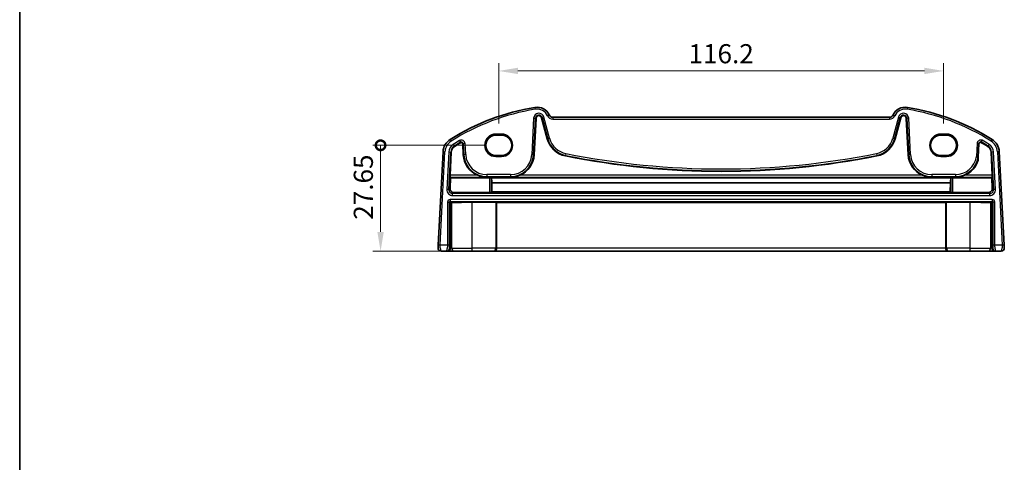
# Model space of a CAD drawing. Units: millimetres. Extents: x 29 to 4174, y 16 to 718.
# Drawn here: x 3392 to 3650, y 210 to 326 of the extents above; entities that cross this region are included whole.
import ezdxf

# ---------------------------------------------------------------- set-up
doc = ezdxf.new("R2010")
doc.units = ezdxf.units.MM
doc.header["$LTSCALE"] = 2
doc.layers.get('Defpoints').update_dxf_attribs({"lineweight": 25})
for name, color, linetype, lineweight in [('Border (ISO)', 7, 'Continuous', 35), ('Dimension (ISO)', 7, 'Continuous', 18), ('Visible (ISO)', 7, 'Continuous', 35), ('Visible Narrow (ISO)', 7, 'Continuous', 25)]:
    doc.layers.add(name, color=color, linetype=linetype, lineweight=lineweight)
doc.styles.add('Note Text (TK)', font='txt')
doc.dimstyles.new('Default - Method 1b (TK)', dxfattribs={"dimscale": 2, "dimtxt": 2.5, "dimasz": 2.5, "dimexe": 1, "dimexo": 1.5, "dimgap": 1, "dimtad": 1, "dimtoh": 1, "dimrnd": 1e-08, "dimdsep": 46, "dimtxsty": 'Note Text (TK)', "dimcen": 0.09, "dimdle": 5, "dimclrd": 100, "dimclre": 100, "dimclrt": 7, "dimadec": 1, "dimazin": 1, "dimtfac": 1, "dimtmove": 0, "dimatfit": 3, "dimfxl": 1, "dimtolj": 1, "dimlwd": -1, "dimlwe": -1, "dimarcsym": 0})

# ---------------------------------------------------------------- blocks, each defined once
blk = doc.blocks.new('図面枠 tk図枠')
at = {"layer": 'Border (ISO)'}
blk.add_line((14.5, 289), (14.5, 8), dxfattribs=at)
blk = doc.blocks.new('_DotSmall')
at = {"color": 0, "linetype": 'ByBlock', "const_width": 0.5}
blk.add_lwpolyline([(-0.0625, 0, 1), (0.0625, 0, 1)], format="xyb", close=True, dxfattribs=at)
blk = doc.blocks.new('*D98')
at = {"layer": 'Defpoints', "color": 0}
for p in [(3486.76, 292.94), (3516.87, 292.94), (3505.88, 265.29)]:
    blk.add_point(p, dxfattribs=at)
at = {"layer": 'Dimension (ISO)', "color": 100}
for p, q in [((3513.87, 292.94), (3484.76, 292.94)), ((3486.76, 270.29), (3486.76, 292.94)), ((3502.88, 265.29), (3484.76, 265.29))]:
    blk.add_line(p, q, dxfattribs=at)
blk.add_solid([(3485.93, 270.29), (3487.6, 270.29), (3486.76, 265.29)], dxfattribs=at)
at = {"layer": 'Dimension (ISO)', "color": 100, "xscale": 5, "yscale": 5, "zscale": 5, "rotation": 90}
blk.add_blockref('_DotSmall', (3486.76, 292.94), dxfattribs=at)
at = {"layer": 'Dimension (ISO)', "color": 7, "insert": (3482.26, 273.49), "char_height": 5, "attachment_point": 4, "rotation": 90, "style": 'Note Text (TK)'}
blk.add_mtext('\\A1;27.65', dxfattribs=at)
blk = doc.blocks.new('*D89')
at = {"layer": 'Defpoints', "color": 0}
for p in [(3633.82, 312.38), (3517.62, 295.6), (3633.82, 295.6)]:
    blk.add_point(p, dxfattribs=at)
at = {"layer": 'Dimension (ISO)', "color": 100}
for p, q in [((3517.62, 298.6), (3517.62, 314.38)), ((3633.82, 298.6), (3633.82, 314.38)), ((3522.62, 312.38), (3628.82, 312.38))]:
    blk.add_line(p, q, dxfattribs=at)
for points in [[(3522.62, 313.21), (3522.62, 311.55), (3517.62, 312.38)], [(3628.82, 313.21), (3628.82, 311.55), (3633.82, 312.38)]]:
    blk.add_solid(points, dxfattribs=at)
at = {"layer": 'Dimension (ISO)', "color": 7, "insert": (3575.72, 316.88), "char_height": 5, "attachment_point": 5, "style": 'Note Text (TK)'}
blk.add_mtext('\\A1;116.2', dxfattribs=at)

msp = doc.modelspace()

# ---------------------------------------------------------------- linework, layer by layer
at = {"layer": 'Visible (ISO)'}
for p, q in [((3526.8725, 290.4682), (3527.3713, 299.9862)), ((3528.8305, 300.1395), (3530.311, 294.6143)), ((3619.7167, 300.2905), (3531.7224, 300.2905)), ((3621.1281, 294.6143), (3622.6086, 300.1395)), ((3624.0678, 299.9862), (3624.5666, 290.4682)), ((3508.2164, 293.3354), (3508.3666, 290.4682)), ((3518.3696, 295.6018), (3516.8696, 295.6018)), ((3634.5696, 295.6018), (3633.0696, 295.6018)), ((3642.8861, 289.9159), (3643.0657, 293.3436)), ((3503.0822, 291.2904), (3501.7995, 266.8166)), ((3504.9183, 285.1077), (3505.2364, 291.1775)), ((3646.2027, 291.1775), (3646.5208, 285.1077)), ((3649.6396, 266.8166), (3648.357, 291.2904)), ((3516.8696, 290.2888), (3518.3696, 290.2888)), ((3633.0696, 290.2888), (3634.5696, 290.2888)), ((3504.9013, 281.6619), (3505.0533, 284.4648)), ((3505.0533, 284.4648), (3504.917, 284.6084)), ((3515.2451, 284.4648), (3505.0533, 284.4648)), ((3515.7444, 284.44), (3515.7495, 284.4349)), ((3635.6897, 284.4349), (3515.7495, 284.4349)), ((3515.846, 283.1338), (3515.8613, 280.7511)), ((3635.5931, 283.1338), (3515.846, 283.1338)), ((3635.5778, 280.7511), (3635.5931, 283.1338)), ((3635.6897, 284.4349), (3635.6947, 284.44)), ((3636.194, 284.4648), (3646.3858, 284.4648)), ((3646.5221, 284.6084), (3646.3858, 284.4648)), ((3646.3858, 284.4648), (3646.5378, 281.6619)), ((3515.2451, 280.6091), (3505.8965, 280.6091)), ((3515.8613, 280.7511), (3515.7444, 280.634)), ((3635.5778, 280.7511), (3515.8613, 280.7511)), ((3635.6947, 280.634), (3635.5778, 280.7511)), ((3636.194, 280.6091), (3645.5426, 280.6091)), ((3516.8298, 278.0546), (3510.7196, 278.0546)), ((3517.072, 278.0022), (3517.0295, 278.0447)), ((3634.3672, 278.0022), (3517.072, 278.0022)), ((3517.072, 266.0905), (3517.072, 278.0022)), ((3634.4096, 278.0447), (3634.3672, 278.0022)), ((3634.3672, 266.0905), (3634.3672, 278.0022)), ((3640.7196, 278.0546), (3634.6094, 278.0546)), ((3502.5626, 265.2905), (3503.9971, 265.2905)), ((3503.9971, 265.2905), (3504.2481, 265.2905)), ((3504.2481, 265.2905), (3505.8758, 265.2905)), ((3510.7196, 265.2905), (3505.8758, 265.2905)), ((3510.7196, 265.2905), (3516.2604, 265.2905)), ((3516.2604, 265.2905), (3516.3128, 265.2905)), ((3516.3128, 265.2905), (3635.1263, 265.2905)), ((3635.1263, 265.2905), (3635.1787, 265.2905)), ((3635.1787, 265.2905), (3640.7196, 265.2905)), ((3645.5634, 265.2905), (3640.7196, 265.2905)), ((3645.5634, 265.2905), (3647.1911, 265.2905)), ((3647.1911, 265.2905), (3647.4421, 265.2905)), ((3647.4421, 265.2905), (3648.8765, 265.2905))]:
    msp.add_line(p, q, dxfattribs=at)
for centre, radius, start, end in [((3536.8623, 243.6593), 60, 99.396063, 122.132966), ((3527.6382, 299.4013), 3.5, 24.823226, 99.396063), ((3623.8009, 299.4013), 3.5, 80.603937, 155.176774), ((3614.5768, 243.6593), 60, 57.867034, 80.603937), ((3528.1131, 299.9473), 0.7428, 15, 177), ((3531.7224, 301.2905), 1, 204.823226, 270), ((3619.7167, 301.2905), 1, 270, 335.176774), ((3623.3261, 299.9473), 0.7428, 3, 165), ((3507.0767, 291.081), 4, 122.132966, 177), ((3536.8623, 243.6593), 57.8428, 120.274479, 122.132966), ((3507.8741, 293.3175), 0.3428, 3, 120.274479), ((3536.2584, 296.2079), 6.1572, 195, 258.661348), ((3615.1807, 296.2079), 6.1572, 281.338652, 345), ((3643.5651, 293.3175), 0.5, 78.436569, 177), ((3614.5768, 243.6593), 57.8428, 57.867034, 60.087164), ((3644.3625, 291.081), 4, 3, 57.867034), ((3507.0767, 291.081), 1.8428, 122.132966, 177), ((3644.3625, 291.081), 1.8428, 3, 57.867034), ((3514.5154, 290.7905), 6.1572, 183, 247.359586), ((3520.7237, 290.7905), 6.1572, 292.640414, 357), ((3575.7196, 493.0005), 206.8672, 258.661348, 281.338652), ((3630.7154, 290.7905), 6.1572, 183, 247.359586), ((3636.9237, 290.7905), 6.1572, 292.640414, 344.024259), ((3502.5626, 266.0905), 0.8, 177, 270), ((3648.8765, 266.0905), 0.8, 270, 3)]:
    msp.add_arc(centre, radius, start, end, dxfattribs=at)
for centre, major_axis, ratio, start_param, end_param in [((3516.8696, 292.9453), (0, -2.6565), 0.99999833, 3.14159265, 6.28318531), ((3518.3696, 292.9453), (0, 2.6565), 0.99999833, 3.14159265, 6.28318531), ((3633.0696, 292.9453), (0, -2.6565), 0.99999833, 3.14159265, 6.28318531), ((3634.5696, 292.9453), (0, 2.6565), 0.99999833, 3.14159265, 6.28318531), ((3504.9446, 285.1077), (0.0263, 0.5), 0.05233556, 1.57354666, 3.09198311), ((3515.2451, 284.4386), (0.5, 0), 0.05234393, 0.05239173, 1.57079633), ((3515.9999, 289.3825), (-0.0128, 7), 0.0524076, 2.35566543, 2.67396445), ((3635.4392, 289.3825), (0.0128, 7), 0.0524076, 3.60922086, 3.92751988), ((3636.194, 284.4386), (0.5, 0), 0.05234393, 1.57079633, 3.08920092), ((3646.4946, 285.1077), (0.0263, -0.5), 0.05233556, 0.04960954, 1.56804599), ((3505.9014, 281.6123), (-0.5825, -0.8189), 0.99491302, 5.27877901, 6.89904907), ((3515.2451, 280.6354), (-0.5, 0), 0.05253587, 1.57079633, 3.08920091), ((3636.194, 280.6354), (-0.5, 0), 0.05253587, 0.05239173, 1.57079633), ((3645.5378, 281.6123), (0.5825, -0.8189), 0.99491302, 5.66732155, 7.28759161), ((3505.2467, 277.7633), (0.1867, 0.0773), 0.92862702, 1.1539716, 2.72202887), ((3505.2467, 277.9636), (0.2, 0), 0.05240778, 4.7620098, 5.39273754), ((3510.7196, 277.6092), (8.5, 0), 0.05240778, 1.57079633, 2.25114488), ((3516.8298, 278.0442), (0.2, 0), 0.05240778, 0.05235988, 1.57079633), ((3634.6094, 278.0442), (0.2, 0), 0.05240778, 1.57079633, 3.08923278), ((3640.7196, 277.6092), (8.5, 0), 0.05240778, 0.89044777, 1.57079633), ((3646.1924, 277.9636), (0.2, 0), 0.05240778, 4.03204042, 4.66276816), ((3646.1924, 277.7633), (0.1867, -0.0773), 0.92862702, 0.41956378, 1.98762106), ((3516.3128, 266.0905), (0, -0.8), 0.94896457, 0, 1.57079633), ((3635.1263, 266.0905), (0, -0.8), 0.94896457, 4.71238898, 6.28318531)]:
    msp.add_ellipse(centre, major_axis=major_axis, ratio=ratio, start_param=start_param, end_param=end_param, dxfattribs=at)
for points, knots in [([(3643.6653, 293.8073), (3643.666, 293.8072), (3643.6665, 293.8071), (3643.6673, 293.8072), (3643.6676, 293.8073), (3643.6677, 293.8075)], [-0.17156698958, -0.17156698958, -0.17156698958, -0.17156698958, -0.16907263029, -0.16907263029, -0.16624440583, -0.16624440583, -0.16624440583, -0.16624440583]), ([(3643.8606, 294.2728), (3643.8602, 294.2718), (3643.8598, 294.2708), (3643.8329, 294.2095), (3643.8072, 294.1495), (3643.7598, 294.0374), (3643.7387, 293.9863), (3643.7038, 293.9002), (3643.6903, 293.8659), (3643.6732, 293.8221), (3643.6687, 293.8103), (3643.6677, 293.8075)], [-0.1578790168, -0.1578790168, -0.1578790168, -0.1578790168, -0.1575592803, -0.1575592803, -0.1377814025, -0.1377814025, -0.1180026223, -0.1180026223, -0.0983546228, -0.0983546228, -0.0813747085, -0.0813747085, -0.0813747085, -0.0813747085]), ([(3642.3884, 289.9729), (3642.3897, 289.9728), (3642.391, 289.9727), (3642.4494, 289.9668), (3642.506, 289.9611), (3642.6205, 289.9497), (3642.6765, 289.9441), (3642.7722, 289.9346), (3642.8111, 289.9307), (3642.8664, 289.9252), (3642.8824, 289.9237), (3642.8858, 289.9233)], [-0.0761896179, -0.0761896179, -0.0761896179, -0.0761896179, -0.0757940829, -0.0757940829, -0.0585876885, -0.0585876885, -0.0390393743, -0.0390393743, -0.0195133665, -0.0195133665, 0, 0, 0, 0]), ([(3642.8858, 289.9233), (3642.8858, 289.9233), (3642.8858, 289.9233), (3642.8863, 289.9233), (3642.8863, 289.9205), (3642.8861, 289.916), (3642.8861, 289.9159), (3642.8861, 289.9159)], [0.31592586645, 0.31592586645, 0.31592586645, 0.31592586645, 0.31593693123, 0.31593693123, 0.31855619485, 0.31855619485, 0.3186013136, 0.3186013136, 0.3186013136, 0.3186013136]), ([(3512.1452, 285.1077), (3512.5009, 284.9596), (3512.891, 284.8341), (3513.7041, 284.6592), (3514.1274, 284.6142), (3514.5154, 284.6084)], [0.492149064, 0.492149064, 0.492149064, 0.492149064, 0.606995985, 0.606995985, 0.728004929, 0.728004929, 0.728004929, 0.728004929]), ([(3520.7237, 284.6084), (3521.1117, 284.6142), (3521.5351, 284.6592), (3522.3481, 284.8341), (3522.7382, 284.9596), (3523.0939, 285.1077)], [0, 0, 0, 0, 0.121008944, 0.121008944, 0.235855865, 0.235855865, 0.235855865, 0.235855865]), ([(3628.3452, 285.1077), (3628.7009, 284.9596), (3629.091, 284.8341), (3629.9041, 284.6592), (3630.3274, 284.6142), (3630.7154, 284.6084)], [0.492149064, 0.492149064, 0.492149064, 0.492149064, 0.606995985, 0.606995985, 0.728004929, 0.728004929, 0.728004929, 0.728004929]), ([(3636.9237, 284.6084), (3637.3117, 284.6142), (3637.7351, 284.6592), (3638.5481, 284.8341), (3638.9382, 284.9596), (3639.2939, 285.1077)], [0, 0, 0, 0, 0.121008944, 0.121008944, 0.235855865, 0.235855865, 0.235855865, 0.235855865]), ([(3501.7995, 266.8166), (3501.7931, 266.693), (3501.7872, 266.5813), (3501.7768, 266.3822), (3501.7723, 266.2962), (3501.7665, 266.1855), (3501.7649, 266.155), (3501.7638, 266.1339), (3501.7637, 266.1323), (3501.7637, 266.1323)], [-1, -1, -1, -1, -0.70249042, -0.70249042, -0.40966368, -0.40966368, -0.15756296, -0.15756296, 0, 0, 0, 0]), ([(3649.6754, 266.1323), (3649.6754, 266.1323), (3649.6754, 266.1338), (3649.6746, 266.1484), (3649.6739, 266.1617), (3649.6713, 266.2107), (3649.6691, 266.2531), (3649.6644, 266.3435), (3649.6622, 266.385), (3649.6577, 266.4708), (3649.6554, 266.5144), (3649.6507, 266.6042), (3649.6483, 266.6502), (3649.6438, 266.7363), (3649.6417, 266.7757), (3649.6396, 266.8166)], [-1, -1, -1, -1, -0.848476518, -0.848476518, -0.696918419, -0.696918419, -0.489426637, -0.489426637, -0.349262984, -0.349262984, -0.221721665, -0.221721665, -0.09839398, -0.09839398, 0, 0, 0, 0])]:
    msp.add_open_spline(points, degree=3, knots=knots, dxfattribs=at)
msp.add_rational_spline([(3642.8431, 289.0958), (3642.8648, 289.5102), (3642.8861, 289.9159)], [8.28034505123, 8.34430277322, 8.37055524969], degree=2, dxfattribs=at)
at = {"layer": 'Visible Narrow (ISO)'}
for p, q in [((3527.0668, 302.8543), (3527.1484, 302.361)), ((3624.3723, 302.8543), (3624.2907, 302.361)), ((3526.7405, 300.0192), (3526.2417, 290.5013)), ((3526.7403, 290.4752), (3527.2391, 299.9931)), ((3526.7405, 300.0192), (3527.2391, 299.9931)), ((3527.2391, 299.9931), (3527.3713, 299.9862)), ((3528.9584, 300.1738), (3528.8305, 300.1395)), ((3529.4407, 300.303), (3528.9584, 300.1738)), ((3528.9584, 300.1738), (3530.4389, 294.6485)), ((3530.9212, 294.7778), (3529.4407, 300.303)), ((3530.8148, 300.8707), (3530.361, 300.6607)), ((3531.7224, 300.2905), (3531.7224, 299.7905)), ((3531.7224, 299.7905), (3619.7167, 299.7905)), ((3619.7167, 300.2905), (3619.7167, 299.7905)), ((3621.9984, 300.303), (3620.5179, 294.7778)), ((3620.6243, 300.8707), (3621.0781, 300.6607)), ((3621.0002, 294.6485), (3622.4807, 300.1738)), ((3621.9984, 300.303), (3622.4807, 300.1738)), ((3622.4807, 300.1738), (3622.6086, 300.1395)), ((3624.2, 299.9931), (3624.0678, 299.9862)), ((3624.6987, 300.0192), (3624.2, 299.9931)), ((3624.2, 299.9931), (3624.6988, 290.4752)), ((3625.1975, 290.5013), (3624.6987, 300.0192)), ((3518.3696, 295.8836), (3516.8696, 295.8836)), ((3516.8696, 295.6837), (3516.8696, 295.8836)), ((3518.3696, 295.8836), (3518.3696, 295.6837)), ((3634.5696, 295.8836), (3633.0696, 295.8836)), ((3633.0696, 295.6837), (3633.0696, 295.8836)), ((3634.5696, 295.8836), (3634.5696, 295.6837)), ((3504.9491, 294.4683), (3505.2151, 294.0449)), ((3507.3828, 294.1591), (3507.6345, 293.7278)), ((3507.6345, 293.7278), (3507.7013, 293.6135)), ((3508.3486, 293.3424), (3508.2164, 293.3354)), ((3508.8472, 293.3685), (3508.3486, 293.3424)), ((3508.3486, 293.3424), (3508.4988, 290.4752)), ((3508.9975, 290.5013), (3508.8472, 293.3685)), ((3516.8696, 295.6837), (3518.3696, 295.6837)), ((3516.8696, 295.6018), (3516.8696, 295.6837)), ((3518.3696, 295.6018), (3518.3696, 295.6837)), ((3530.4389, 294.6485), (3530.311, 294.6143)), ((3530.9212, 294.7778), (3530.4389, 294.6485)), ((3620.5179, 294.7778), (3621.0002, 294.6485)), ((3621.0002, 294.6485), (3621.1281, 294.6143)), ((3633.0696, 295.6837), (3634.5696, 295.6837)), ((3633.0696, 295.6018), (3633.0696, 295.6837)), ((3634.5696, 295.6018), (3634.5696, 295.6837)), ((3642.5664, 293.3698), (3642.3884, 289.9729)), ((3642.5664, 293.3698), (3643.0657, 293.3436)), ((3646.49, 294.4683), (3646.2241, 294.0449)), ((3502.2989, 266.7905), (3503.5815, 291.2642)), ((3503.0822, 291.2904), (3503.5815, 291.2642)), ((3504.6056, 291.2105), (3504.091, 281.3923)), ((3504.5897, 281.3662), (3505.1042, 291.1844)), ((3504.6056, 291.2105), (3505.1042, 291.1844)), ((3505.1042, 291.1844), (3505.2364, 291.1775)), ((3505.7605, 293.1764), (3506.0261, 292.7536)), ((3506.0261, 292.7536), (3506.0965, 292.6415)), ((3535.1721, 290.7902), (3535.0739, 290.3006)), ((3616.267, 290.7902), (3616.3652, 290.3006)), ((3645.413, 292.7536), (3645.3426, 292.6415)), ((3645.6786, 293.1764), (3645.413, 292.7536)), ((3646.3349, 291.1844), (3646.2027, 291.1775)), ((3646.8335, 291.2105), (3646.3349, 291.1844)), ((3646.3349, 291.1844), (3646.8495, 281.3662)), ((3647.3481, 281.3923), (3646.8335, 291.2105)), ((3648.357, 291.2904), (3647.8577, 291.2642)), ((3647.8577, 291.2642), (3649.1403, 266.7905)), ((3508.4988, 290.4752), (3508.3666, 290.4682)), ((3508.9975, 290.5013), (3508.4988, 290.4752)), ((3516.8696, 290.2888), (3516.8696, 290.1972)), ((3516.8696, 289.9973), (3516.8696, 290.1972)), ((3518.3696, 290.1972), (3516.8696, 290.1972)), ((3516.8696, 289.9973), (3518.3696, 289.9973)), ((3518.3696, 290.2888), (3518.3696, 290.1972)), ((3518.3696, 289.9973), (3518.3696, 290.1972)), ((3526.2417, 290.5013), (3526.7403, 290.4752)), ((3526.7403, 290.4752), (3526.8725, 290.4682)), ((3535.0739, 290.3006), (3535.0479, 290.1708)), ((3616.3652, 290.3006), (3616.3912, 290.1708)), ((3624.6988, 290.4752), (3624.5666, 290.4682)), ((3625.1975, 290.5013), (3624.6988, 290.4752)), ((3633.0696, 290.2888), (3633.0696, 290.1972)), ((3633.0696, 289.9973), (3633.0696, 290.1972)), ((3634.5696, 290.1972), (3633.0696, 290.1972)), ((3633.0696, 289.9973), (3634.5696, 289.9973)), ((3634.5696, 290.2888), (3634.5696, 290.1972)), ((3634.5696, 289.9973), (3634.5696, 290.1972)), ((3504.917, 284.6084), (3514.5154, 284.6084)), ((3512.1452, 285.1077), (3504.9183, 285.1077)), ((3520.7237, 285.265), (3514.5154, 285.265)), ((3514.5154, 285.265), (3514.5154, 284.7656)), ((3514.5154, 284.7656), (3520.7237, 284.7656)), ((3514.5154, 284.7656), (3514.5154, 284.6084)), ((3515.2451, 284.4648), (3515.2451, 280.6091)), ((3515.7444, 280.634), (3515.7444, 284.44)), ((3520.7237, 285.265), (3520.7237, 284.7656)), ((3520.7237, 284.7656), (3520.7237, 284.6084)), ((3520.7237, 284.6084), (3630.7154, 284.6084)), ((3628.3452, 285.1077), (3523.0939, 285.1077)), ((3636.9237, 285.265), (3630.7154, 285.265)), ((3630.7154, 285.265), (3630.7154, 284.7656)), ((3630.7154, 284.7656), (3636.9237, 284.7656)), ((3630.7154, 284.7656), (3630.7154, 284.6084)), ((3635.6947, 284.44), (3635.6947, 280.634)), ((3636.194, 280.6091), (3636.194, 284.4648)), ((3636.9237, 285.265), (3636.9237, 284.7656)), ((3636.9237, 284.7656), (3636.9237, 284.6084)), ((3636.9237, 284.6084), (3646.5221, 284.6084)), ((3646.5208, 285.1077), (3639.2939, 285.1077)), ((3504.5897, 281.3662), (3504.091, 281.3923)), ((3504.9013, 281.6619), (3504.5897, 281.3662)), ((3505.5869, 280.3153), (3505.8965, 280.6091)), ((3645.5426, 280.6091), (3645.8522, 280.3153)), ((3646.8495, 281.3662), (3646.5378, 281.6619)), ((3647.3481, 281.3923), (3646.8495, 281.3662)), ((3504.2451, 278.0659), (3504.7444, 278.0659)), ((3504.2451, 278.0659), (3504.2451, 266.7905)), ((3504.7444, 266.7905), (3504.7444, 278.0659)), ((3504.7444, 278.0659), (3505.047, 277.7633)), ((3504.9441, 278.765), (3504.9441, 278.2656)), ((3646.495, 278.765), (3504.9441, 278.765)), ((3504.9441, 278.2656), (3646.495, 278.2656)), ((3505.2566, 277.9531), (3504.9441, 278.2656)), ((3505.047, 277.7633), (3505.047, 266.0905)), ((3505.3725, 266.0905), (3505.3725, 277.9555)), ((3505.5869, 279.816), (3505.5869, 280.3153)), ((3645.8522, 280.3153), (3505.5869, 280.3153)), ((3505.5869, 279.816), (3645.8522, 279.816)), ((3510.7196, 266.0905), (3510.7196, 278.0546)), ((3516.8298, 278.0546), (3516.8298, 266.0905)), ((3517.0295, 266.0905), (3517.0295, 278.0447)), ((3634.4096, 278.0447), (3634.4096, 266.0905)), ((3634.6094, 266.0905), (3634.6094, 278.0546)), ((3640.7196, 266.0905), (3640.7196, 278.0546)), ((3645.8522, 280.3153), (3645.8522, 279.816)), ((3646.0666, 277.9555), (3646.0666, 266.0905)), ((3646.495, 278.2656), (3646.1825, 277.9531)), ((3646.3921, 277.7633), (3646.6947, 278.0659)), ((3646.3921, 266.0905), (3646.3921, 277.7633)), ((3646.495, 278.765), (3646.495, 278.2656)), ((3647.194, 278.0659), (3646.6947, 278.0659)), ((3646.6947, 278.0659), (3646.6947, 266.7905)), ((3647.194, 266.7905), (3647.194, 278.0659)), ((3502.2989, 266.7905), (3501.7995, 266.8166)), ((3504.2451, 266.7905), (3502.2989, 266.7905)), ((3504.7444, 266.7905), (3504.2451, 266.7905)), ((3505.047, 266.0905), (3504.796, 266.0905)), ((3505.3725, 266.0905), (3505.047, 266.0905)), ((3505.3725, 266.0905), (3510.7196, 266.0905)), ((3516.8298, 266.0905), (3510.7196, 266.0905)), ((3510.7196, 265.2905), (3510.7196, 266.0905)), ((3516.8298, 266.0905), (3517.0295, 266.0905)), ((3517.072, 266.0905), (3517.0295, 266.0905)), ((3634.3672, 266.0905), (3517.072, 266.0905)), ((3634.4096, 266.0905), (3634.3672, 266.0905)), ((3634.4096, 266.0905), (3634.6094, 266.0905)), ((3640.7196, 266.0905), (3634.6094, 266.0905)), ((3640.7196, 265.2905), (3640.7196, 266.0905)), ((3640.7196, 266.0905), (3646.0666, 266.0905)), ((3646.3921, 266.0905), (3646.0666, 266.0905)), ((3646.6431, 266.0905), (3646.3921, 266.0905)), ((3647.194, 266.7905), (3646.6947, 266.7905)), ((3649.1403, 266.7905), (3647.194, 266.7905)), ((3649.6396, 266.8166), (3649.1403, 266.7905))]:
    msp.add_line(p, q, dxfattribs=at)
for centre, radius, start, end in [((3536.8623, 243.6593), 59.5, 99.396063, 122.132966), ((3528.1131, 299.9473), 1.3745, 15, 177), ((3527.6382, 299.4013), 3, 24.823226, 99.396063), ((3623.8009, 299.4013), 3, 80.603937, 155.176774), ((3623.3261, 299.9473), 1.3745, 3, 165), ((3614.5768, 243.6593), 59.5, 57.867034, 80.603937), ((3528.1131, 299.9473), 0.8752, 15, 177), ((3531.7224, 301.2905), 1.5, 204.823226, 270), ((3619.7167, 301.2905), 1.5, 270, 335.176774), ((3623.3261, 299.9473), 0.8752, 3, 165), ((3516.8696, 292.9405), 2.9431, 90, 270), ((3518.3696, 292.9405), 2.9431, 270, 90), ((3633.0696, 292.9405), 2.9431, 90, 270), ((3634.5696, 292.9405), 2.9431, 270, 90), ((3507.0767, 291.081), 3.5, 122.132966, 177), ((3536.8623, 243.6593), 58.4745, 120.274479, 122.132966), ((3536.8623, 243.6593), 57.9752, 120.274479, 122.132966), ((3507.8741, 293.3175), 0.9745, 3, 120.274479), ((3507.8741, 293.3175), 0.4752, 3, 120.274479), ((3516.8696, 292.9405), 2.7433, 90, 270), ((3518.3696, 292.9405), 2.7433, 270, 90), ((3536.2584, 296.2079), 6.0248, 195, 258.661348), ((3536.2584, 296.2079), 5.5255, 195, 258.661348), ((3615.1807, 296.2079), 5.5255, 281.338652, 345), ((3615.1807, 296.2079), 6.0248, 281.338652, 345), ((3633.0696, 292.9405), 2.7433, 90, 270), ((3634.5696, 292.9405), 2.7433, 270, 90), ((3643.5651, 293.3175), 1, 72.808272, 177), ((3614.5768, 243.6593), 57.9752, 57.867034, 59.882117), ((3614.5768, 243.6593), 58.4745, 57.867034, 59.947317), ((3644.3625, 291.081), 3.5, 3, 57.867034), ((3507.0767, 291.081), 2.4745, 122.132966, 177), ((3507.0767, 291.081), 1.9752, 122.132966, 177), ((3575.7196, 493.0005), 206.2355, 258.661348, 281.338652), ((3644.3625, 291.081), 1.9752, 3, 57.867034), ((3644.3625, 291.081), 2.4745, 3, 57.867034), ((3514.5154, 290.7905), 6.0248, 183, 270), ((3514.5154, 290.7905), 5.5255, 183, 270), ((3520.7237, 290.7905), 5.5255, 270, 357), ((3520.7237, 290.7905), 6.0248, 270, 357), ((3575.7196, 493.0005), 206.7348, 258.661348, 281.338652), ((3630.7154, 290.7905), 6.0248, 183, 270), ((3630.7154, 290.7905), 5.5255, 183, 270), ((3636.9237, 290.7905), 5.5255, 270, 351.491424), ((3636.9237, 290.7905), 6.0248, 270, 351.724794)]:
    msp.add_arc(centre, radius, start, end, dxfattribs=at)
for centre, major_axis, ratio, start_param, end_param in [((3505.5913, 281.318), (-1.0912, -1.0355), 0.99711428, 5.47305028, 7.09332034), ((3505.5913, 281.318), (-0.7296, -0.6923), 0.9942493, 5.47305028, 7.09332034), ((3645.8479, 281.318), (1.0912, -1.0355), 0.99711428, 5.47305028, 7.09332034), ((3645.8479, 281.318), (0.7296, -0.6923), 0.9942493, 5.47305028, 7.09332034), ((3504.946, 278.064), (-0.4963, 0.4963), 0.99726469, 5.49915667, 7.06721394), ((3504.946, 278.064), (-0.1437, 0.1437), 0.98382772, 5.49915667, 7.06721394), ((3646.4931, 278.064), (0.4963, 0.4963), 0.99726469, 5.49915667, 7.06721394), ((3646.4931, 278.064), (0.1437, 0.1437), 0.98382772, 5.49915667, 7.06721394), ((3503.9971, 266.0905), (0, -0.8), 0.99862953, 0, 1.57079633), ((3504.2481, 266.0905), (0, -0.8), 0.99862953, 0, 1.57079633), ((3505.8758, 266.0905), (0, -0.8), 0.62906401, 4.71238898, 6.28318531), ((3516.2604, 266.0905), (0, -0.8), 0.71172343, 0, 1.57079633), ((3516.2604, 266.0905), (0, 0.8), 0.96138081, 3.14159265, 4.71238898), ((3635.1787, 266.0905), (0, -0.8), 0.96138081, 4.71238898, 6.28318531), ((3635.1787, 266.0905), (0, 0.8), 0.71172343, 1.57079633, 3.14159265), ((3645.5634, 266.0905), (0, -0.8), 0.62906401, 0, 1.57079633), ((3647.1911, 266.0905), (0, -0.8), 0.99862953, 4.71238898, 6.28318531), ((3647.4421, 266.0905), (0, -0.8), 0.99862953, 4.71238898, 6.28318531)]:
    msp.add_ellipse(centre, major_axis=major_axis, ratio=ratio, start_param=start_param, end_param=end_param, dxfattribs=at)
for points, knots in [([(3502.5626, 265.2905), (3502.5626, 265.2905), (3502.5552, 265.3112), (3502.5238, 265.4237), (3502.4923, 265.5501), (3502.4191, 265.8694), (3502.3765, 266.0647), (3502.313, 266.4328), (3502.2924, 266.605), (3502.2989, 266.7905)], [0, 0, 0, 0, 0.15756296, 0.15756296, 0.40966368, 0.40966368, 0.70249042, 0.70249042, 1, 1, 1, 1]), ([(3504.2451, 266.7905), (3504.2451, 266.728), (3504.2424, 266.6675), (3504.231, 266.5275), (3504.2207, 266.4482), (3504.1901, 266.253), (3504.1674, 266.135), (3504.1125, 265.8618), (3504.0797, 265.7059), (3504.0155, 265.3991), (3503.9897, 265.2905), (3503.9971, 265.2905)], [0, 0, 0, 0, 0.100303596, 0.100303596, 0.233004771, 0.233004771, 0.419408589, 0.419408589, 0.661733551, 0.661733551, 1, 1, 1, 1]), ([(3504.796, 266.0905), (3504.7886, 266.0905), (3504.7801, 266.1039), (3504.7664, 266.2003), (3504.7611, 266.2603), (3504.7534, 266.3893), (3504.7506, 266.4526), (3504.747, 266.5677), (3504.7459, 266.6175), (3504.7447, 266.7085), (3504.7444, 266.7488), (3504.7444, 266.7905)], [-1, -1, -1, -1, -0.661733551, -0.661733551, -0.419408589, -0.419408589, -0.233004771, -0.233004771, -0.100303596, -0.100303596, 0, 0, 0, 0]), ([(3646.6947, 266.7905), (3646.6947, 266.6666), (3646.6923, 266.5533), (3646.6842, 266.3507), (3646.6785, 266.2626), (3646.6663, 266.1476), (3646.66, 266.1151), (3646.6502, 266.0924), (3646.6466, 266.0905), (3646.6431, 266.0905)], [-1, -1, -1, -1, -0.70165446, -0.70165446, -0.41038326, -0.41038326, -0.15783971, -0.15783971, 0, 0, 0, 0]), ([(3647.4421, 265.2905), (3647.4455, 265.2905), (3647.4417, 265.3111), (3647.4188, 265.4237), (3647.3919, 265.5507), (3647.3252, 265.87), (3647.2841, 266.0643), (3647.2183, 266.4321), (3647.194, 266.6047), (3647.194, 266.7905)], [0, 0, 0, 0, 0.15783971, 0.15783971, 0.41038326, 0.41038326, 0.70165446, 0.70165446, 1, 1, 1, 1]), ([(3649.1403, 266.7905), (3649.1424, 266.7291), (3649.1416, 266.6696), (3649.1343, 266.5364), (3649.1265, 266.4626), (3649.1053, 266.3097), (3649.0917, 266.2304), (3649.0597, 266.0612), (3649.041, 265.971), (3648.9937, 265.7523), (3648.9646, 265.626), (3648.9217, 265.4501), (3648.9059, 265.3896), (3648.8833, 265.3096), (3648.8765, 265.2905), (3648.8765, 265.2905)], [0, 0, 0, 0, 0.09839398, 0.09839398, 0.221721665, 0.221721665, 0.349262984, 0.349262984, 0.489426637, 0.489426637, 0.696918419, 0.696918419, 0.848476518, 0.848476518, 1, 1, 1, 1])]:
    msp.add_open_spline(points, degree=3, knots=knots, dxfattribs=at)

# ---------------------------------------------------------------- block references
at = {"xscale": 2, "yscale": 2, "zscale": 2}
msp.add_blockref('図面枠 tk図枠', (3363.5, 0), dxfattribs=at)

# ---------------------------------------------------------------- dimensions: what is measured, and where the dimension line sits
at = {"layer": 'Dimension (ISO)', "color": 100}
dim = msp.add_linear_dim(base=(3633.8196, 312.3784), p1=(3517.6196, 295.6018), p2=(3633.8196, 295.6018), dimstyle='Default - Method 1b (TK)', override={"dimtoh": 0, "dimtofl": 0, "dimatfit": 1}, dxfattribs=at)
dim.commit()
dim.dimension.update_dxf_attribs({"geometry": '*D89', "text_midpoint": (3575.7196, 316.8784)})
dim = msp.add_linear_dim(base=(3486.7637, 292.9405), p1=(3505.8758, 265.2905), p2=(3516.8696, 292.9405), angle=90, dimstyle='Default - Method 1b (TK)', override={"dimtoh": 0, "dimblk2": 'DotSmall', "dimsah": 1, "dimdle": 0, "dimtofl": 0, "dimatfit": 1}, dxfattribs=at)
dim.commit()
dim.dimension.update_dxf_attribs({"geometry": '*D98', "text_midpoint": (3486.7637, 281.1284), "dimtype": 160})

doc.saveas('drawing.dxf')
